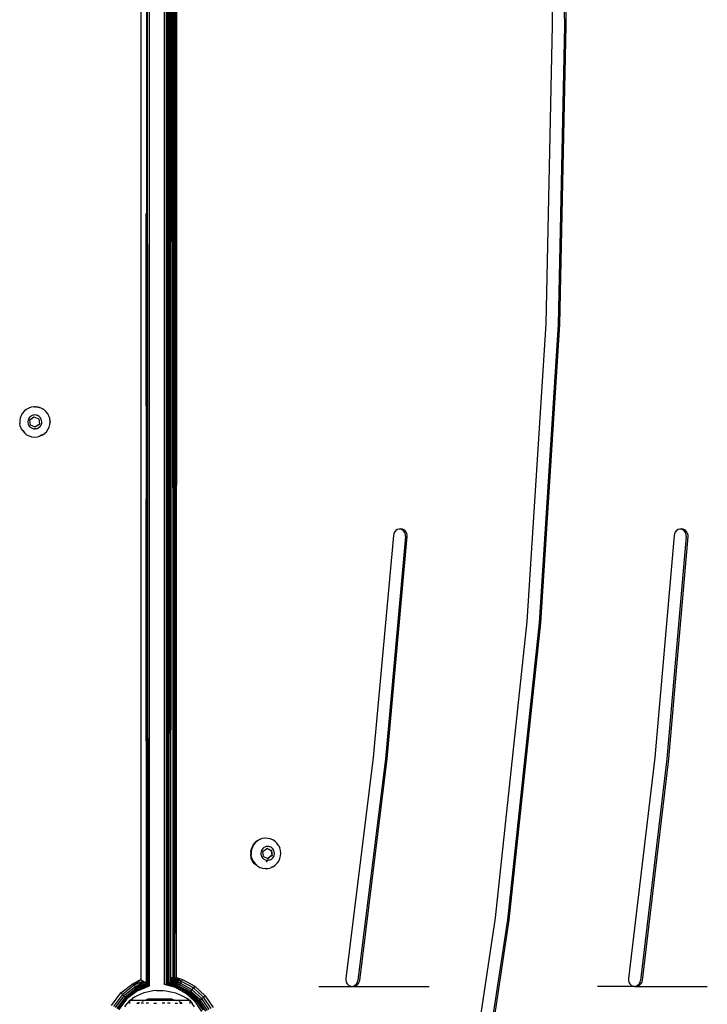
# Model space of a CAD drawing. Units: millimetres. Extents: x -4534 to 323209, y -3372 to 5272.
# Drawn here: x -47 to 193, y 2325 to 2670 of the extents above; entities that cross this region are included whole.
import ezdxf

# ---------------------------------------------------------------- set-up
doc = ezdxf.new("R2010")
doc.units = ezdxf.units.MM
doc.layers.add('Hekwerk', color=7, linetype='Continuous', true_color=0x8a3492)
doc.layers.add('Toestel 2D', color=7, linetype='Continuous', lineweight=20)

# ---------------------------------------------------------------- blocks, each defined once
blk = doc.blocks.new('ST0531')
at = {"layer": 'Hekwerk', "color": 0}
for p, q in [((1861.259, 313.008), (1861.272, 246.005)), ((1861.314, 245.975), (1861.272, 313.017)), ((1861.36, 245.94), (1861.36, 313.082)), ((1861.06, 312.869), (1861.06, 246.153)), ((1861.96, 246.102), (1861.96, 312.92)), ((1861.974, 312.908), (1861.96, 246.102)), ((1861.981, 312.901), (1861.96, 246.102)), ((1861.981, 312.901), (1861.976, 246.116)), ((1861.992, 312.891), (1861.992, 246.13)), ((1861.992, 246.13), (1862.021, 312.865)), ((1862.021, 246.157), (1862.021, 312.865)), ((1862.033, 246.167), (1862.033, 312.855)), ((1862.063, 312.83), (1862.033, 246.167)), ((1862.112, 246.34), (1862.088, 312.81)), ((1862.088, 312.81), (1862.088, 246.212)), ((1862.112, 246.34), (1862.16, 312.807)), ((1862.112, 246.34), (1862.112, 312.791)), ((1862.181, 312.814), (1862.223, 246.161)), ((1862.181, 312.814), (1862.236, 246.189)), ((1862.191, 246.204), (1862.181, 312.814)), ((1862.236, 246.189), (1862.191, 312.885)), ((1862.223, 312.829), (1862.236, 246.189)), ((1862.314, 312.791), (1862.236, 246.189)), ((1861.874, 311.121), (1861.879, 246.009)), ((1862.236, 246.189), (1862.314, 297.11)), ((1862.314, 297.11), (1862.314, 264.999)), ((1875.232, 289.938), (1875.454, 279.511)), ((1875.66, 289.96), (1875.883, 279.511)), ((1875.944, 279.511), (1875.721, 289.96)), ((1875.454, 279.511), (1875.232, 269.084)), ((1875.883, 279.511), (1875.66, 269.062)), ((1875.721, 269.062), (1875.944, 279.511)), ((1861.272, 246.005), (1861.247, 272.943)), ((1875.232, 269.084), (1874.566, 258.677)), ((1875.66, 269.062), (1874.993, 258.633)), ((1875.054, 258.633), (1875.721, 269.062)), ((1857.229, 266.17), (1857.139, 266.139)), ((1857.324, 266.184), (1857.229, 266.17)), ((1857.341, 266.183), (1857.324, 266.184)), ((1857.341, 266.183), (1857.36, 266.186)), ((1857.36, 266.186), (1857.391, 266.182)), ((1857.419, 266.181), (1857.391, 266.182)), ((1857.452, 266.174), (1857.419, 266.181)), ((1857.452, 266.174), (1857.496, 266.168)), ((1857.496, 266.168), (1857.512, 266.161)), ((1857.6, 266.125), (1857.512, 266.161)), ((1856.873, 265.878), (1856.841, 265.789)), ((1856.921, 265.96), (1856.873, 265.878)), ((1856.982, 266.033), (1856.921, 265.96)), ((1857.056, 266.093), (1856.982, 266.033)), ((1857.139, 266.139), (1857.056, 266.093)), ((1857.184, 265.827), (1857.156, 265.794)), ((1857.179, 265.722), (1857.324, 265.831)), ((1857.184, 265.827), (1857.218, 265.855)), ((1857.256, 265.876), (1857.218, 265.855)), ((1857.297, 265.89), (1857.256, 265.876)), ((1857.34, 265.896), (1857.297, 265.89)), ((1857.324, 265.831), (1857.492, 265.761)), ((1857.384, 265.895), (1857.34, 265.896)), ((1857.426, 265.886), (1857.384, 265.895)), ((1857.466, 265.869), (1857.426, 265.886)), ((1857.503, 265.846), (1857.466, 265.869)), ((1857.535, 265.816), (1857.503, 265.846)), ((1857.561, 265.781), (1857.535, 265.816)), ((1857.667, 266.082), (1857.6, 266.125)), ((1857.6, 266.125), (1857.623, 266.116)), ((1857.623, 266.116), (1857.667, 266.082)), ((1857.68, 266.073), (1857.667, 266.082)), ((1857.69, 266.064), (1857.68, 266.073)), ((1857.69, 266.064), (1857.731, 266.032)), ((1857.749, 266.008), (1857.69, 266.064)), ((1857.731, 266.032), (1857.749, 266.008)), ((1857.806, 265.932), (1857.749, 266.008)), ((1857.806, 265.932), (1857.815, 265.923)), ((1857.815, 265.923), (1857.835, 265.876)), ((1857.835, 265.876), (1857.849, 265.847)), ((1857.854, 265.828), (1857.849, 265.847)), ((1857.854, 265.828), (1857.867, 265.797)), ((1856.841, 265.789), (1856.825, 265.695)), ((1856.825, 265.695), (1856.826, 265.6)), ((1856.844, 265.506), (1856.826, 265.6)), ((1856.844, 265.506), (1856.879, 265.417)), ((1857.12, 265.715), (1857.112, 265.673)), ((1857.112, 265.673), (1857.113, 265.629)), ((1857.113, 265.629), (1857.121, 265.586)), ((1857.134, 265.756), (1857.12, 265.715)), ((1857.121, 265.586), (1857.137, 265.546)), ((1857.156, 265.794), (1857.134, 265.756)), ((1857.137, 265.546), (1857.16, 265.509)), ((1857.16, 265.509), (1857.189, 265.476)), ((1857.201, 265.541), (1857.179, 265.722)), ((1857.189, 265.476), (1857.223, 265.45)), ((1857.369, 265.47), (1857.201, 265.541)), ((1857.514, 265.58), (1857.369, 265.47)), ((1857.472, 265.442), (1857.508, 265.466)), ((1857.492, 265.761), (1857.514, 265.58)), ((1857.508, 265.466), (1857.539, 265.497)), ((1857.539, 265.497), (1857.564, 265.532)), ((1857.58, 265.742), (1857.561, 265.781)), ((1857.564, 265.532), (1857.583, 265.572)), ((1857.592, 265.7), (1857.58, 265.742)), ((1857.583, 265.572), (1857.594, 265.614)), ((1857.597, 265.657), (1857.592, 265.7)), ((1857.594, 265.614), (1857.597, 265.657)), ((1857.814, 265.388), (1857.854, 265.474)), ((1857.854, 265.474), (1857.878, 265.566)), ((1857.867, 265.797), (1857.87, 265.773)), ((1857.875, 265.756), (1857.87, 265.773)), ((1857.873, 265.755), (1857.885, 265.661)), ((1857.885, 265.661), (1857.873, 265.567)), ((1857.885, 265.661), (1857.875, 265.756)), ((1857.878, 265.566), (1857.885, 265.661)), ((1856.879, 265.417), (1856.929, 265.336)), ((1856.929, 265.336), (1856.992, 265.266)), ((1856.989, 265.29), (1856.944, 265.348)), ((1857.004, 265.278), (1856.989, 265.29)), ((1856.992, 265.266), (1857.068, 265.207)), ((1857.068, 265.207), (1857.152, 265.163)), ((1857.152, 265.163), (1857.243, 265.135)), ((1857.223, 265.45), (1857.262, 265.43)), ((1857.243, 265.135), (1857.337, 265.123)), ((1857.262, 265.43), (1857.303, 265.417)), ((1857.303, 265.417), (1857.347, 265.411)), ((1857.337, 265.123), (1857.432, 265.129)), ((1857.39, 265.414), (1857.347, 265.411)), ((1857.39, 265.414), (1857.432, 265.424)), ((1857.432, 265.424), (1857.472, 265.442)), ((1857.432, 265.129), (1857.525, 265.151)), ((1857.607, 265.2), (1857.521, 265.164)), ((1857.612, 265.19), (1857.525, 265.151)), ((1857.612, 265.19), (1857.691, 265.243)), ((1857.691, 265.243), (1857.759, 265.31)), ((1857.759, 265.31), (1857.814, 265.388)), ((1862.314, 264.999), (1862.236, 246.189)), ((1862.314, 246.231), (1862.314, 264.999)), ((1861.259, 246.014), (1861.247, 262.964)), ((1869.894, 261.681), (1869.188, 253.923)), ((1869.907, 261.744), (1869.894, 261.681)), ((1869.936, 261.803), (1869.907, 261.744)), ((1869.978, 261.851), (1869.936, 261.803)), ((1870.032, 261.887), (1869.978, 261.851)), ((1870.092, 261.907), (1870.032, 261.887)), ((1870.109, 261.908), (1870.092, 261.907)), ((1870.156, 261.911), (1870.109, 261.908)), ((1870.149, 261.901), (1870.109, 261.908)), ((1870.2, 261.878), (1870.149, 261.901)), ((1870.21, 261.901), (1870.156, 261.911)), ((1870.244, 261.845), (1870.2, 261.878)), ((1870.26, 261.878), (1870.21, 261.901)), ((1870.28, 261.802), (1870.244, 261.845)), ((1870.305, 261.845), (1870.26, 261.878)), ((1870.305, 261.753), (1870.28, 261.802)), ((1870.34, 261.802), (1870.305, 261.845)), ((1870.319, 261.699), (1870.305, 261.753)), ((1870.321, 261.643), (1870.319, 261.699)), ((1870.366, 261.753), (1870.34, 261.802)), ((1870.38, 261.699), (1870.366, 261.753)), ((1870.382, 261.643), (1870.38, 261.699)), ((1879.713, 261.68), (1879.037, 253.923)), ((1879.726, 261.744), (1879.713, 261.68)), ((1879.755, 261.802), (1879.726, 261.744)), ((1879.797, 261.851), (1879.755, 261.802)), ((1879.851, 261.887), (1879.797, 261.851)), ((1879.911, 261.907), (1879.851, 261.887)), ((1879.929, 261.908), (1879.911, 261.907)), ((1879.975, 261.911), (1879.929, 261.908)), ((1879.968, 261.901), (1879.929, 261.908)), ((1880.019, 261.878), (1879.968, 261.901)), ((1880.029, 261.901), (1879.975, 261.911)), ((1880.063, 261.845), (1880.019, 261.878)), ((1880.079, 261.878), (1880.029, 261.901)), ((1880.099, 261.803), (1880.063, 261.845)), ((1880.124, 261.845), (1880.079, 261.878)), ((1880.125, 261.753), (1880.099, 261.803)), ((1880.16, 261.803), (1880.124, 261.845)), ((1880.139, 261.699), (1880.125, 261.753)), ((1880.141, 261.643), (1880.139, 261.699)), ((1880.185, 261.753), (1880.16, 261.803)), ((1880.2, 261.699), (1880.185, 261.753)), ((1880.202, 261.643), (1880.2, 261.699)), ((1870.321, 261.643), (1869.614, 253.869)), ((1869.675, 253.869), (1870.382, 261.643)), ((1880.141, 261.643), (1879.463, 253.871)), ((1879.524, 253.871), (1880.202, 261.643)), ((1874.566, 258.677), (1873.457, 248.309)), ((1874.993, 258.633), (1873.882, 248.244)), ((1873.943, 248.244), (1875.054, 258.633)), ((1869.188, 253.923), (1868.231, 246.194)), ((1869.614, 253.869), (1868.655, 246.123)), ((1868.716, 246.123), (1869.675, 253.869)), ((1879.037, 253.923), (1878.119, 246.193)), ((1879.463, 253.871), (1878.543, 246.125)), ((1878.604, 246.125), (1879.524, 253.871)), ((1865.132, 251.005), (1865.06, 250.944)), ((1865.144, 251.005), (1865.072, 250.944)), ((1865.213, 251.051), (1865.132, 251.005)), ((1865.226, 251.051), (1865.144, 251.005)), ((1865.226, 251.051), (1865.213, 251.051)), ((1865.302, 251.081), (1865.226, 251.051)), ((1865.314, 251.081), (1865.302, 251.081)), ((1865.394, 251.095), (1865.314, 251.081)), ((1865.406, 251.095), (1865.394, 251.095)), ((1865.499, 251.092), (1865.406, 251.095)), ((1865.59, 251.072), (1865.499, 251.092)), ((1865.676, 251.036), (1865.59, 251.072)), ((1865.755, 250.985), (1865.676, 251.036)), ((1864.906, 250.606), (1864.921, 250.7)), ((1864.933, 250.7), (1864.918, 250.606)), ((1864.953, 250.789), (1864.921, 250.7)), ((1864.965, 250.789), (1864.933, 250.7)), ((1864.953, 250.789), (1864.999, 250.872)), ((1865.012, 250.872), (1864.965, 250.789)), ((1864.999, 250.872), (1865.06, 250.944)), ((1865.072, 250.944), (1865.012, 250.872)), ((1865.282, 250.668), (1865.268, 250.627)), ((1865.304, 250.705), (1865.282, 250.668)), ((1865.331, 250.739), (1865.304, 250.705)), ((1865.326, 250.633), (1865.464, 250.739)), ((1865.331, 250.739), (1865.364, 250.766)), ((1865.401, 250.787), (1865.364, 250.766)), ((1865.442, 250.801), (1865.401, 250.787)), ((1865.484, 250.808), (1865.442, 250.801)), ((1865.464, 250.739), (1865.467, 250.742)), ((1865.464, 250.739), (1865.471, 250.736)), ((1865.471, 250.736), (1865.467, 250.742)), ((1865.471, 250.736), (1865.478, 250.733)), ((1865.478, 250.733), (1865.62, 250.672)), ((1865.49, 250.733), (1865.478, 250.733)), ((1865.526, 250.806), (1865.484, 250.808)), ((1865.49, 250.733), (1865.632, 250.672)), ((1865.568, 250.797), (1865.526, 250.806)), ((1865.607, 250.781), (1865.568, 250.797)), ((1865.643, 250.757), (1865.607, 250.781)), ((1865.62, 250.672), (1865.633, 250.562)), ((1865.632, 250.672), (1865.62, 250.672)), ((1865.632, 250.672), (1865.646, 250.562)), ((1865.675, 250.727), (1865.643, 250.757)), ((1865.7, 250.693), (1865.675, 250.727)), ((1865.719, 250.654), (1865.7, 250.693)), ((1865.731, 250.612), (1865.719, 250.654)), ((1865.823, 250.92), (1865.755, 250.985)), ((1865.879, 250.844), (1865.823, 250.92)), ((1865.879, 250.844), (1865.92, 250.758)), ((1865.946, 250.667), (1865.92, 250.758)), ((1865.956, 250.572), (1865.946, 250.667)), ((1864.906, 250.606), (1864.907, 250.511)), ((1864.907, 250.511), (1864.918, 250.598)), ((1864.921, 250.401), (1864.907, 250.511)), ((1864.925, 250.418), (1864.907, 250.511)), ((1864.918, 250.606), (1864.918, 250.598)), ((1864.918, 250.598), (1864.919, 250.511)), ((1864.937, 250.418), (1864.919, 250.511)), ((1864.962, 250.298), (1864.921, 250.401)), ((1864.925, 250.418), (1864.958, 250.329)), ((1864.937, 250.418), (1864.971, 250.329)), ((1864.958, 250.329), (1865.007, 250.248)), ((1864.971, 250.329), (1865.02, 250.248)), ((1865.268, 250.627), (1865.261, 250.584)), ((1865.261, 250.584), (1865.261, 250.541)), ((1865.261, 250.541), (1865.269, 250.498)), ((1865.269, 250.498), (1865.285, 250.457)), ((1865.285, 250.457), (1865.307, 250.42)), ((1865.307, 250.42), (1865.336, 250.388)), ((1865.348, 250.452), (1865.326, 250.633)), ((1865.336, 250.388), (1865.369, 250.361)), ((1865.348, 250.452), (1865.504, 250.385)), ((1865.369, 250.361), (1865.407, 250.341)), ((1865.407, 250.341), (1865.448, 250.328)), ((1865.448, 250.328), (1865.491, 250.323)), ((1865.481, 250.298), (1865.491, 250.323)), ((1865.533, 250.325), (1865.491, 250.323)), ((1865.521, 250.398), (1865.504, 250.385)), ((1865.512, 250.382), (1865.504, 250.385)), ((1865.515, 250.384), (1865.512, 250.382)), ((1865.623, 250.467), (1865.515, 250.384)), ((1865.515, 250.384), (1865.521, 250.398)), ((1865.623, 250.477), (1865.521, 250.398)), ((1865.533, 250.325), (1865.574, 250.336)), ((1865.574, 250.336), (1865.613, 250.353)), ((1865.613, 250.353), (1865.648, 250.378)), ((1865.654, 250.491), (1865.623, 250.467)), ((1865.642, 250.491), (1865.623, 250.477)), ((1865.623, 250.467), (1865.623, 250.477)), ((1865.633, 250.562), (1865.642, 250.491)), ((1865.646, 250.562), (1865.633, 250.562)), ((1865.654, 250.491), (1865.642, 250.491)), ((1865.646, 250.562), (1865.654, 250.491)), ((1865.648, 250.378), (1865.679, 250.408)), ((1865.679, 250.408), (1865.703, 250.444)), ((1865.703, 250.444), (1865.721, 250.483)), ((1865.721, 250.483), (1865.732, 250.525)), ((1865.735, 250.569), (1865.731, 250.612)), ((1865.732, 250.525), (1865.735, 250.569)), ((1865.886, 250.299), (1865.925, 250.385)), ((1865.925, 250.385), (1865.949, 250.477)), ((1865.949, 250.477), (1865.956, 250.572)), ((1865.029, 250.21), (1864.962, 250.298)), ((1865.007, 250.248), (1865.066, 250.181)), ((1865.02, 250.248), (1865.082, 250.177)), ((1865.066, 250.181), (1865.029, 250.21)), ((1865.07, 250.177), (1865.066, 250.181)), ((1865.115, 250.143), (1865.07, 250.177)), ((1865.082, 250.177), (1865.136, 250.134)), ((1865.136, 250.134), (1865.115, 250.143)), ((1865.115, 250.143), (1865.143, 250.119)), ((1865.136, 250.134), (1865.155, 250.119)), ((1865.143, 250.119), (1865.226, 250.075)), ((1865.155, 250.119), (1865.238, 250.075)), ((1865.226, 250.075), (1865.238, 250.075)), ((1865.238, 250.075), (1865.315, 250.046)), ((1865.315, 250.046), (1865.327, 250.046)), ((1865.327, 250.046), (1865.407, 250.035)), ((1865.407, 250.035), (1865.416, 250.035)), ((1865.42, 250.035), (1865.416, 250.035)), ((1865.42, 250.035), (1865.513, 250.04)), ((1865.452, 250.26), (1865.481, 250.298)), ((1865.513, 250.04), (1865.603, 250.063)), ((1865.688, 250.101), (1865.603, 250.063)), ((1865.676, 250.101), (1865.605, 250.069)), ((1865.676, 250.101), (1865.689, 250.11)), ((1865.688, 250.101), (1865.766, 250.155)), ((1865.766, 250.155), (1865.832, 250.221)), ((1865.832, 250.221), (1865.886, 250.299)), ((1873.457, 248.309), (1872.138, 239.528)), ((1873.882, 248.244), (1872.572, 239.528)), ((1872.633, 239.528), (1873.943, 248.244)), ((1862.088, 246.212), (1862.112, 246.231)), ((1862.088, 246.212), (1862.088, 246.177)), ((1862.112, 246.175), (1862.088, 246.177)), ((1862.088, 246.177), (1862.088, 246.167)), ((1862.112, 246.231), (1862.112, 246.34)), ((1862.191, 246.204), (1862.112, 246.231)), ((1862.112, 246.175), (1862.112, 246.231)), ((1862.191, 246.17), (1862.112, 246.175)), ((1862.112, 246.159), (1862.112, 246.175)), ((1862.191, 246.17), (1862.191, 246.204)), ((1862.252, 246.183), (1862.236, 246.189)), ((1862.236, 246.189), (1862.236, 246.171)), ((1862.252, 246.183), (1862.236, 246.171)), ((1862.314, 246.231), (1862.252, 246.183)), ((1862.317, 246.161), (1862.252, 246.183)), ((1862.314, 246.231), (1862.52, 246.161)), ((1862.314, 246.231), (1862.49, 246.089)), ((1868.231, 246.194), (1868.23, 246.129)), ((1878.119, 246.193), (1878.119, 246.127)), ((1860.365, 245.685), (1860.793, 246.019)), ((1860.832, 245.953), (1860.42, 245.631)), ((1860.869, 245.89), (1860.471, 245.58)), ((1860.901, 245.837), (1860.516, 245.536)), ((1860.793, 246.019), (1861.06, 246.153)), ((1860.827, 245.962), (1860.793, 246.019)), ((1861.06, 246.153), (1860.827, 245.962)), ((1860.864, 245.98), (1860.827, 245.962)), ((1860.832, 245.953), (1860.827, 245.962)), ((1861.145, 246.095), (1860.832, 245.953)), ((1860.832, 245.953), (1860.864, 245.98)), ((1860.832, 245.953), (1860.869, 245.89)), ((1860.882, 245.996), (1860.864, 245.98)), ((1861.134, 246.034), (1860.869, 245.89)), ((1861.044, 245.992), (1860.869, 245.89)), ((1860.869, 245.89), (1860.946, 245.947)), ((1860.888, 245.858), (1860.869, 245.89)), ((1860.882, 245.996), (1861.06, 246.153)), ((1860.888, 245.858), (1860.974, 245.895)), ((1860.901, 245.837), (1860.888, 245.858)), ((1860.901, 245.837), (1861.259, 246.014)), ((1860.901, 245.837), (1861.293, 245.989)), ((1861.126, 245.958), (1860.901, 245.837)), ((1860.974, 245.895), (1860.901, 245.837)), ((1860.901, 245.837), (1860.912, 245.817)), ((1861.314, 245.975), (1860.925, 245.796)), ((1860.925, 245.796), (1861.213, 245.935)), ((1860.925, 245.796), (1861.124, 245.9)), ((1861.08, 245.86), (1860.925, 245.796)), ((1861.131, 245.865), (1860.93, 245.787)), ((1860.93, 245.787), (1861.08, 245.86)), ((1861.237, 245.906), (1860.94, 245.77)), ((1861.131, 245.865), (1860.94, 245.77)), ((1860.94, 245.77), (1861.107, 245.841)), ((1860.945, 245.761), (1861.36, 245.94)), ((1860.945, 245.761), (1861.107, 245.841)), ((1861.044, 245.992), (1860.946, 245.947)), ((1860.946, 245.947), (1860.965, 245.962)), ((1860.965, 245.962), (1861.145, 246.095)), ((1860.965, 245.962), (1861.179, 246.071)), ((1861.176, 246.053), (1860.974, 245.895)), ((1861.179, 246.071), (1861.044, 245.992)), ((1861.134, 246.034), (1861.044, 245.992)), ((1861.06, 246.153), (1861.138, 246.1)), ((1861.314, 245.975), (1861.08, 245.86)), ((1861.08, 245.86), (1861.184, 245.903)), ((1861.18, 245.873), (1861.107, 245.841)), ((1861.124, 245.9), (1861.293, 245.989)), ((1861.213, 245.935), (1861.124, 245.9)), ((1861.247, 246.023), (1861.126, 245.958)), ((1861.126, 245.958), (1861.259, 246.014)), ((1861.329, 245.963), (1861.131, 245.865)), ((1861.237, 245.906), (1861.131, 245.865)), ((1861.176, 246.053), (1861.134, 246.034)), ((1861.138, 246.1), (1861.145, 246.095)), ((1861.145, 246.095), (1861.179, 246.071)), ((1861.19, 246.064), (1861.176, 246.053)), ((1861.19, 246.064), (1861.179, 246.071)), ((1861.226, 245.889), (1861.18, 245.873)), ((1861.184, 245.903), (1861.324, 245.967)), ((1861.329, 245.963), (1861.184, 245.903)), ((1861.247, 246.023), (1861.19, 246.064)), ((1861.213, 245.935), (1861.306, 245.98)), ((1861.314, 245.975), (1861.213, 245.935)), ((1861.226, 245.889), (1861.255, 245.902)), ((1861.341, 245.954), (1861.237, 245.906)), ((1861.348, 245.949), (1861.237, 245.906)), ((1861.247, 246.023), (1861.259, 246.014)), ((1861.255, 245.902), (1861.303, 245.925)), ((1861.259, 246.014), (1861.269, 246.007)), ((1861.272, 246.005), (1861.269, 246.007)), ((1861.272, 246.005), (1861.293, 245.989)), ((1861.306, 245.98), (1861.293, 245.989)), ((1861.348, 245.949), (1861.303, 245.925)), ((1861.303, 245.925), (1861.352, 245.946)), ((1861.303, 245.925), (1861.355, 245.944)), ((1861.314, 245.975), (1861.306, 245.98)), ((1861.314, 245.975), (1861.324, 245.967)), ((1861.329, 245.963), (1861.324, 245.967)), ((1861.341, 245.954), (1861.329, 245.963)), ((1861.348, 245.949), (1861.341, 245.954)), ((1861.348, 245.949), (1861.352, 245.946)), ((1861.352, 245.946), (1861.355, 245.944)), ((1861.355, 245.944), (1861.36, 245.94)), ((1861.873, 245.998), (1861.875, 246.003)), ((1861.874, 245.99), (1861.873, 245.998)), ((1861.873, 245.998), (1861.879, 245.997)), ((1861.879, 245.988), (1861.874, 245.99)), ((1861.875, 246.003), (1861.879, 246.009)), ((1861.875, 246.003), (1861.879, 246.002)), ((1861.879, 245.988), (1861.908, 245.988)), ((1861.879, 245.988), (1862.26, 245.889)), ((1861.908, 245.988), (1862.26, 245.889)), ((1861.908, 245.988), (1861.935, 245.988)), ((1861.935, 245.988), (1862.202, 245.922)), ((1861.935, 245.988), (1861.96, 245.988)), ((1861.96, 246.102), (1861.976, 246.116)), ((1861.96, 246.102), (1861.976, 246.096)), ((1861.96, 246.073), (1861.96, 246.102)), ((1861.976, 246.068), (1861.96, 246.073)), ((1861.96, 246.036), (1861.96, 246.073)), ((1861.96, 246.036), (1861.976, 246.033)), ((1861.96, 246.029), (1861.96, 246.036)), ((1861.96, 246.023), (1861.96, 246.029)), ((1861.96, 246.029), (1861.976, 246.024)), ((1861.96, 246.009), (1861.96, 246.023)), ((1861.96, 246.023), (1861.976, 246.018)), ((1861.96, 246), (1861.96, 246.009)), ((1861.976, 246.006), (1861.96, 246.009)), ((1861.96, 246), (1861.976, 245.993)), ((1861.96, 245.993), (1861.96, 246)), ((1861.96, 245.988), (1861.96, 245.993)), ((1861.96, 245.993), (1861.968, 245.991)), ((1861.968, 245.991), (1861.96, 245.988)), ((1862.202, 245.922), (1861.96, 245.988)), ((1861.976, 245.993), (1861.968, 245.991)), ((1861.988, 246.127), (1861.976, 246.116)), ((1861.976, 246.096), (1861.976, 246.116)), ((1861.976, 246.096), (1861.988, 246.091)), ((1861.976, 246.096), (1861.976, 246.068)), ((1861.988, 246.065), (1861.976, 246.068)), ((1861.976, 246.068), (1861.976, 246.033)), ((1861.976, 246.033), (1861.988, 246.032)), ((1861.976, 246.033), (1861.976, 246.024)), ((1861.976, 246.024), (1861.976, 246.018)), ((1861.976, 246.024), (1861.988, 246.021)), ((1861.976, 246.018), (1861.976, 246.006)), ((1861.976, 246.018), (1861.988, 246.015)), ((1861.988, 246.003), (1861.976, 246.006)), ((1861.976, 245.993), (1861.976, 246.006)), ((1861.976, 245.993), (1861.988, 245.998)), ((1862.255, 245.921), (1861.976, 245.993)), ((1861.976, 245.993), (1862.202, 245.922)), ((1861.992, 246.13), (1861.988, 246.127)), ((1861.988, 246.091), (1861.988, 246.127)), ((1861.988, 246.091), (1862.021, 246.078)), ((1861.988, 246.091), (1862.021, 246.09)), ((1861.988, 246.065), (1861.988, 246.091)), ((1862.021, 246.055), (1861.988, 246.065)), ((1861.988, 246.032), (1861.988, 246.065)), ((1861.988, 246.032), (1862.021, 246.026)), ((1861.988, 246.021), (1861.988, 246.032)), ((1861.988, 246.015), (1861.988, 246.021)), ((1861.988, 246.021), (1862.014, 246.013)), ((1861.988, 246.003), (1861.988, 246.015)), ((1861.988, 246.015), (1862.008, 246.01)), ((1861.988, 245.998), (1861.988, 246.003)), ((1861.994, 246.002), (1861.988, 246.003)), ((1861.994, 246.002), (1861.988, 245.998)), ((1861.988, 245.998), (1862.03, 245.987)), ((1862.021, 246.157), (1861.992, 246.13)), ((1862.008, 246.01), (1861.994, 246.002)), ((1862.184, 245.959), (1861.994, 246.002)), ((1862.014, 246.013), (1862.008, 246.01)), ((1862.008, 246.01), (1862.116, 245.984)), ((1862.021, 246.018), (1862.014, 246.013)), ((1862.014, 246.013), (1862.116, 245.984)), ((1862.026, 246.161), (1862.021, 246.157)), ((1862.021, 246.09), (1862.021, 246.157)), ((1862.021, 246.078), (1862.021, 246.09)), ((1862.033, 246.087), (1862.021, 246.09)), ((1862.021, 246.055), (1862.021, 246.078)), ((1862.033, 246.074), (1862.021, 246.078)), ((1862.021, 246.026), (1862.021, 246.055)), ((1862.033, 246.052), (1862.021, 246.055)), ((1862.021, 246.018), (1862.021, 246.026)), ((1862.021, 246.026), (1862.03, 246.023)), ((1862.021, 246.018), (1862.03, 246.023)), ((1862.021, 246.018), (1862.116, 245.984)), ((1862.026, 246.161), (1862.03, 246.164)), ((1862.033, 246.16), (1862.026, 246.161)), ((1862.03, 246.164), (1862.033, 246.167)), ((1862.03, 246.164), (1862.033, 246.16)), ((1862.03, 246.023), (1862.033, 246.025)), ((1862.03, 245.987), (1862.255, 245.921)), ((1862.03, 245.987), (1862.184, 245.959)), ((1862.033, 246.16), (1862.033, 246.087)), ((1862.033, 246.087), (1862.033, 246.074)), ((1862.033, 246.074), (1862.033, 246.052)), ((1862.033, 246.052), (1862.033, 246.025)), ((1862.037, 246.023), (1862.033, 246.025)), ((1862.061, 246.044), (1862.037, 246.023)), ((1862.041, 246.023), (1862.037, 246.023)), ((1862.041, 246.023), (1862.231, 245.996)), ((1862.259, 245.959), (1862.041, 246.023)), ((1862.2, 245.959), (1862.041, 246.023)), ((1862.079, 246.056), (1862.061, 246.044)), ((1862.231, 245.996), (1862.061, 246.044)), ((1862.088, 246.062), (1862.079, 246.056)), ((1862.079, 246.056), (1862.195, 246.013)), ((1862.112, 246.159), (1862.088, 246.167)), ((1862.088, 246.167), (1862.088, 246.147)), ((1862.112, 246.142), (1862.088, 246.147)), ((1862.088, 246.147), (1862.088, 246.131)), ((1862.112, 246.12), (1862.088, 246.131)), ((1862.088, 246.131), (1862.088, 246.077)), ((1862.088, 246.077), (1862.104, 246.074)), ((1862.088, 246.077), (1862.088, 246.062)), ((1862.088, 246.062), (1862.104, 246.074)), ((1862.269, 246.01), (1862.088, 246.062)), ((1862.195, 246.013), (1862.088, 246.062)), ((1862.104, 246.074), (1862.112, 246.079)), ((1862.104, 246.074), (1862.152, 246.064)), ((1862.187, 246.134), (1862.112, 246.159)), ((1862.112, 246.142), (1862.112, 246.159)), ((1862.176, 246.126), (1862.112, 246.142)), ((1862.112, 246.12), (1862.112, 246.142)), ((1862.112, 246.079), (1862.112, 246.12)), ((1862.145, 246.104), (1862.112, 246.12)), ((1862.145, 246.104), (1862.112, 246.079)), ((1862.112, 246.079), (1862.152, 246.064)), ((1862.116, 245.984), (1862.184, 245.959)), ((1862.16, 246.115), (1862.145, 246.104)), ((1862.277, 246.04), (1862.145, 246.104)), ((1862.152, 246.064), (1862.277, 246.04)), ((1862.152, 246.064), (1862.272, 246.02)), ((1862.176, 246.126), (1862.16, 246.115)), ((1862.16, 246.115), (1862.288, 246.075)), ((1862.16, 246.115), (1862.279, 246.047)), ((1862.187, 246.134), (1862.176, 246.126)), ((1862.184, 245.959), (1862.197, 245.954)), ((1862.184, 245.959), (1862.2, 245.959)), ((1862.191, 246.137), (1862.187, 246.134)), ((1862.191, 246.137), (1862.191, 246.17)), ((1862.223, 246.161), (1862.191, 246.137)), ((1862.26, 246.107), (1862.191, 246.137)), ((1862.231, 245.996), (1862.195, 246.013)), ((1862.197, 245.954), (1862.21, 245.955)), ((1862.2, 245.959), (1862.21, 245.955)), ((1862.202, 245.922), (1862.255, 245.91)), ((1862.21, 245.955), (1862.227, 245.948)), ((1862.231, 246.167), (1862.223, 246.161)), ((1862.223, 246.161), (1862.301, 246.115)), ((1862.227, 245.948), (1862.256, 245.937)), ((1862.236, 246.171), (1862.231, 246.167)), ((1862.244, 246.166), (1862.231, 246.167)), ((1862.231, 245.996), (1862.244, 245.99)), ((1862.236, 246.171), (1862.244, 246.166)), ((1862.244, 246.166), (1862.305, 246.125)), ((1862.244, 246.166), (1862.254, 246.165)), ((1862.263, 245.981), (1862.244, 245.99)), ((1862.317, 246.161), (1862.254, 246.165)), ((1862.254, 246.165), (1862.312, 246.147)), ((1862.256, 245.937), (1862.255, 245.924)), ((1862.255, 245.921), (1862.255, 245.91)), ((1862.327, 245.904), (1862.255, 245.921)), ((1862.255, 245.91), (1862.259, 245.907)), ((1862.256, 245.937), (1862.294, 245.922)), ((1862.263, 245.981), (1862.259, 245.959)), ((1862.375, 245.926), (1862.259, 245.959)), ((1862.259, 245.907), (1862.26, 245.889)), ((1862.259, 245.907), (1862.305, 245.882)), ((1862.352, 245.882), (1862.259, 245.907)), ((1862.295, 246.099), (1862.26, 246.107)), ((1862.293, 246.093), (1862.26, 246.107)), ((1862.27, 245.882), (1862.26, 245.889)), ((1862.332, 245.949), (1862.263, 245.981)), ((1862.272, 246.02), (1862.269, 246.01)), ((1862.393, 245.976), (1862.269, 246.01)), ((1862.305, 245.882), (1862.27, 245.882)), ((1862.27, 245.882), (1862.64, 245.678)), ((1862.277, 246.04), (1862.272, 246.02)), ((1862.272, 246.02), (1862.393, 245.976)), ((1862.279, 246.047), (1862.277, 246.04)), ((1862.277, 246.04), (1862.393, 245.976)), ((1862.288, 246.075), (1862.279, 246.047)), ((1862.279, 246.047), (1862.426, 245.964)), ((1862.288, 246.075), (1862.406, 246.038)), ((1862.295, 246.099), (1862.293, 246.093)), ((1862.353, 246.067), (1862.293, 246.093)), ((1862.294, 245.922), (1862.327, 245.904)), ((1862.301, 246.115), (1862.295, 246.099)), ((1862.295, 246.099), (1862.353, 246.067)), ((1862.305, 246.125), (1862.301, 246.115)), ((1862.301, 246.115), (1862.458, 246.021)), ((1862.305, 246.125), (1862.458, 246.021)), ((1862.352, 245.882), (1862.305, 245.882)), ((1862.317, 246.161), (1862.312, 246.147)), ((1862.312, 246.147), (1862.389, 246.122)), ((1862.389, 246.122), (1862.317, 246.161)), ((1862.33, 245.902), (1862.327, 245.904)), ((1862.33, 245.902), (1862.359, 245.886)), ((1862.371, 245.891), (1862.33, 245.902)), ((1862.332, 245.949), (1862.375, 245.926)), ((1862.352, 245.882), (1862.359, 245.886)), ((1862.637, 245.724), (1862.352, 245.882)), ((1862.458, 246.021), (1862.353, 246.067)), ((1862.359, 245.886), (1862.371, 245.891)), ((1862.359, 245.886), (1862.639, 245.731)), ((1862.371, 245.891), (1862.396, 245.919)), ((1862.644, 245.741), (1862.371, 245.891)), ((1862.396, 245.919), (1862.375, 245.926)), ((1862.389, 246.122), (1862.49, 246.089)), ((1862.393, 245.976), (1862.402, 245.971)), ((1862.396, 245.919), (1862.426, 245.964)), ((1862.774, 245.711), (1862.396, 245.919)), ((1862.426, 245.964), (1862.402, 245.971)), ((1862.406, 246.038), (1862.453, 246.012)), ((1862.406, 246.038), (1862.458, 246.021)), ((1862.426, 245.964), (1862.453, 246.012)), ((1862.814, 245.75), (1862.426, 245.964)), ((1862.453, 246.012), (1862.458, 246.021)), ((1862.458, 246.021), (1862.49, 246.089)), ((1862.859, 245.8), (1862.458, 246.021)), ((1862.49, 246.089), (1862.52, 246.161)), ((1862.906, 245.86), (1862.49, 246.089)), ((1862.52, 246.161), (1862.952, 245.923)), ((1862.859, 245.8), (1862.906, 245.86)), ((1862.952, 245.923), (1862.906, 245.86)), ((1862.906, 245.86), (1863.256, 245.536)), ((1862.952, 245.923), (1863.316, 245.587)), ((1867.291, 245.909), (1868.441, 245.911)), ((1868.23, 246.129), (1868.246, 246.065)), ((1868.246, 246.065), (1868.277, 246.009)), ((1868.277, 246.009), (1868.322, 245.962)), ((1868.322, 245.962), (1868.377, 245.929)), ((1868.377, 245.929), (1868.441, 245.911)), ((1868.441, 245.911), (1868.486, 245.92)), ((1868.441, 245.911), (1868.493, 245.909)), ((1868.486, 245.92), (1868.536, 245.943)), ((1868.493, 245.909), (1868.547, 245.92)), ((1868.493, 245.909), (1871.144, 245.909)), ((1868.536, 245.943), (1868.58, 245.976)), ((1868.547, 245.92), (1868.597, 245.943)), ((1868.58, 245.976), (1868.616, 246.019)), ((1868.597, 245.943), (1868.641, 245.976)), ((1868.616, 246.019), (1868.641, 246.069)), ((1868.641, 246.069), (1868.655, 246.123)), ((1868.641, 245.976), (1868.676, 246.019)), ((1868.676, 246.019), (1868.702, 246.069)), ((1868.702, 246.069), (1868.716, 246.123)), ((1878.329, 245.911), (1877.03, 245.909)), ((1878.119, 246.127), (1878.135, 246.064)), ((1878.135, 246.064), (1878.167, 246.008)), ((1878.167, 246.008), (1878.211, 245.961)), ((1878.211, 245.961), (1878.267, 245.928)), ((1878.267, 245.928), (1878.329, 245.911)), ((1878.329, 245.911), (1878.376, 245.921)), ((1878.329, 245.911), (1878.383, 245.91)), ((1878.376, 245.921), (1878.426, 245.944)), ((1878.383, 245.91), (1878.437, 245.921)), ((1878.383, 245.91), (1880.875, 245.909)), ((1878.426, 245.944), (1878.47, 245.977)), ((1878.437, 245.921), (1878.487, 245.944)), ((1878.47, 245.977), (1878.505, 246.02)), ((1878.487, 245.944), (1878.53, 245.977)), ((1878.505, 246.02), (1878.53, 246.07)), ((1878.53, 246.07), (1878.543, 246.125)), ((1878.53, 245.977), (1878.566, 246.02)), ((1878.566, 246.02), (1878.591, 246.07)), ((1878.591, 246.07), (1878.604, 246.125)), ((1860.036, 245.252), (1860.365, 245.685)), ((1860.42, 245.631), (1860.104, 245.214)), ((1860.471, 245.58), (1860.167, 245.178)), ((1860.516, 245.536), (1860.221, 245.147)), ((1860.55, 245.503), (1860.262, 245.123)), ((1860.365, 245.685), (1860.42, 245.631)), ((1860.42, 245.631), (1860.471, 245.58)), ((1860.471, 245.58), (1860.516, 245.536)), ((1860.516, 245.536), (1860.532, 245.521)), ((1860.532, 245.521), (1860.912, 245.817)), ((1860.532, 245.521), (1860.55, 245.503)), ((1860.925, 245.796), (1860.55, 245.503)), ((1860.55, 245.503), (1860.571, 245.482)), ((1860.94, 245.77), (1860.571, 245.482)), ((1860.945, 245.761), (1860.578, 245.475)), ((1860.691, 245.431), (1860.765, 245.494)), ((1860.862, 245.551), (1860.765, 245.494)), ((1860.962, 245.602), (1860.862, 245.551)), ((1860.912, 245.817), (1860.925, 245.796)), ((1860.93, 245.787), (1860.925, 245.796)), ((1860.94, 245.77), (1860.93, 245.787)), ((1860.945, 245.761), (1860.94, 245.77)), ((1861.065, 245.646), (1860.962, 245.602)), ((1861.171, 245.684), (1861.065, 245.646)), ((1861.278, 245.715), (1861.171, 245.684)), ((1861.388, 245.739), (1861.278, 245.715)), ((1861.499, 245.757), (1861.388, 245.739)), ((1861.61, 245.767), (1861.499, 245.757)), ((1861.61, 245.767), (1861.722, 245.771)), ((1861.722, 245.771), (1861.834, 245.767)), ((1861.834, 245.767), (1861.946, 245.757)), ((1861.946, 245.757), (1862.057, 245.739)), ((1862.057, 245.739), (1862.166, 245.715)), ((1862.166, 245.715), (1862.274, 245.684)), ((1862.274, 245.684), (1862.38, 245.646)), ((1862.38, 245.646), (1862.483, 245.602)), ((1862.483, 245.602), (1862.583, 245.551)), ((1862.583, 245.551), (1862.679, 245.494)), ((1862.639, 245.731), (1862.637, 245.724)), ((1862.662, 245.711), (1862.637, 245.724)), ((1862.644, 245.741), (1862.639, 245.731)), ((1862.639, 245.731), (1862.662, 245.711)), ((1862.64, 245.678), (1862.944, 245.395)), ((1862.657, 245.678), (1862.64, 245.678)), ((1862.743, 245.686), (1862.644, 245.741)), ((1862.657, 245.678), (1862.948, 245.41)), ((1862.697, 245.678), (1862.657, 245.678)), ((1862.721, 245.678), (1862.662, 245.711)), ((1862.754, 245.431), (1862.679, 245.494)), ((1862.697, 245.678), (1862.963, 245.433)), ((1862.721, 245.678), (1862.697, 245.678)), ((1862.721, 245.678), (1862.743, 245.686)), ((1862.973, 245.446), (1862.721, 245.678)), ((1862.743, 245.686), (1862.774, 245.711)), ((1862.743, 245.686), (1862.986, 245.462)), ((1862.774, 245.711), (1862.785, 245.721)), ((1862.774, 245.711), (1863.013, 245.491)), ((1862.785, 245.721), (1862.814, 245.75)), ((1862.785, 245.721), (1863.023, 245.502)), ((1862.814, 245.75), (1862.859, 245.8)), ((1862.814, 245.75), (1863.052, 245.53)), ((1862.859, 245.8), (1863.197, 245.489)), ((1863.023, 245.502), (1863.013, 245.491)), ((1863.013, 245.491), (1863.058, 245.45)), ((1863.052, 245.53), (1863.023, 245.502)), ((1863.023, 245.502), (1863.058, 245.45)), ((1863.052, 245.53), (1863.109, 245.478)), ((1863.141, 245.448), (1863.197, 245.489)), ((1863.197, 245.489), (1863.256, 245.536)), ((1863.453, 245.104), (1863.197, 245.489)), ((1863.256, 245.536), (1863.316, 245.587)), ((1863.522, 245.138), (1863.256, 245.536)), ((1863.316, 245.587), (1863.592, 245.174)), ((1860.571, 245.482), (1860.288, 245.109)), ((1860.29, 245.107), (1860.573, 245.48)), ((1860.578, 245.475), (1860.297, 245.103)), ((1860.502, 245.202), (1860.584, 245.319)), ((1860.571, 245.482), (1860.573, 245.48)), ((1860.578, 245.475), (1860.573, 245.48)), ((1860.673, 245.431), (1860.584, 245.319)), ((1860.673, 245.319), (1860.673, 245.431)), ((1860.673, 245.431), (1860.691, 245.431)), ((1860.691, 245.431), (1861.185, 245.431)), ((1860.934, 245.331), (1861.019, 245.364)), ((1860.934, 245.319), (1860.934, 245.331)), ((1860.934, 245.331), (1861.002, 245.331)), ((1861.16, 245.331), (1861.079, 245.331)), ((1861.11, 245.399), (1861.185, 245.431)), ((1861.185, 245.431), (1861.221, 245.431)), ((1861.221, 245.431), (1861.323, 245.481)), ((1861.221, 245.431), (1862.224, 245.431)), ((1861.334, 245.331), (1861.245, 245.331)), ((1861.323, 245.481), (1862.121, 245.481)), ((1861.519, 245.331), (1861.614, 245.331)), ((1861.901, 245.331), (1861.805, 245.331)), ((1862.087, 245.331), (1861.997, 245.331)), ((1862.224, 245.431), (1862.121, 245.481)), ((1862.224, 245.431), (1862.264, 245.431)), ((1862.262, 245.331), (1862.344, 245.331)), ((1862.31, 245.408), (1862.264, 245.431)), ((1862.264, 245.431), (1862.754, 245.431)), ((1862.491, 245.338), (1862.401, 245.373)), ((1862.422, 245.331), (1862.494, 245.331)), ((1862.51, 245.3), (1862.51, 245.319)), ((1862.754, 245.431), (1862.772, 245.431)), ((1862.772, 245.431), (1862.861, 245.319)), ((1862.772, 245.419), (1862.772, 245.319)), ((1862.942, 245.202), (1862.861, 245.319)), ((1862.948, 245.41), (1862.944, 245.395)), ((1862.952, 245.39), (1862.944, 245.395)), ((1862.963, 245.433), (1862.948, 245.41)), ((1862.948, 245.41), (1862.961, 245.39)), ((1862.952, 245.39), (1863.182, 245.039)), ((1862.961, 245.39), (1862.952, 245.39)), ((1862.991, 245.39), (1862.961, 245.39)), ((1862.973, 245.446), (1862.963, 245.433)), ((1862.963, 245.433), (1862.991, 245.39)), ((1862.986, 245.462), (1862.973, 245.446)), ((1863.033, 245.39), (1862.973, 245.446)), ((1862.986, 245.462), (1862.996, 245.453)), ((1863.033, 245.39), (1862.991, 245.39)), ((1862.996, 245.453), (1863.033, 245.39)), ((1862.996, 245.453), (1863.057, 245.397)), ((1863.033, 245.39), (1863.057, 245.397)), ((1863.24, 245.087), (1863.033, 245.39)), ((1863.057, 245.397), (1863.094, 245.417)), ((1863.256, 245.098), (1863.057, 245.397)), ((1863.058, 245.45), (1863.094, 245.417)), ((1863.094, 245.417), (1863.133, 245.442)), ((1863.335, 245.054), (1863.094, 245.417)), ((1863.109, 245.478), (1863.133, 245.442)), ((1863.109, 245.478), (1863.141, 245.448)), ((1863.133, 245.442), (1863.141, 245.448)), ((1863.389, 245.076), (1863.141, 245.448))]:
    blk.add_line(p, q, dxfattribs=at)
blk = doc.blocks.new('VPL-02-ST0531')
at = {"layer": 'Toestel 2D', "color": 0, "xscale": 10, "yscale": 10, "zscale": 10}
blk.add_blockref('ST0531', (-18615.55, -127.41), dxfattribs=at)

msp = doc.modelspace()

# ---------------------------------------------------------------- block references
msp.add_blockref('VPL-02-ST0531', (0, 0))

doc.saveas('drawing.dxf')
